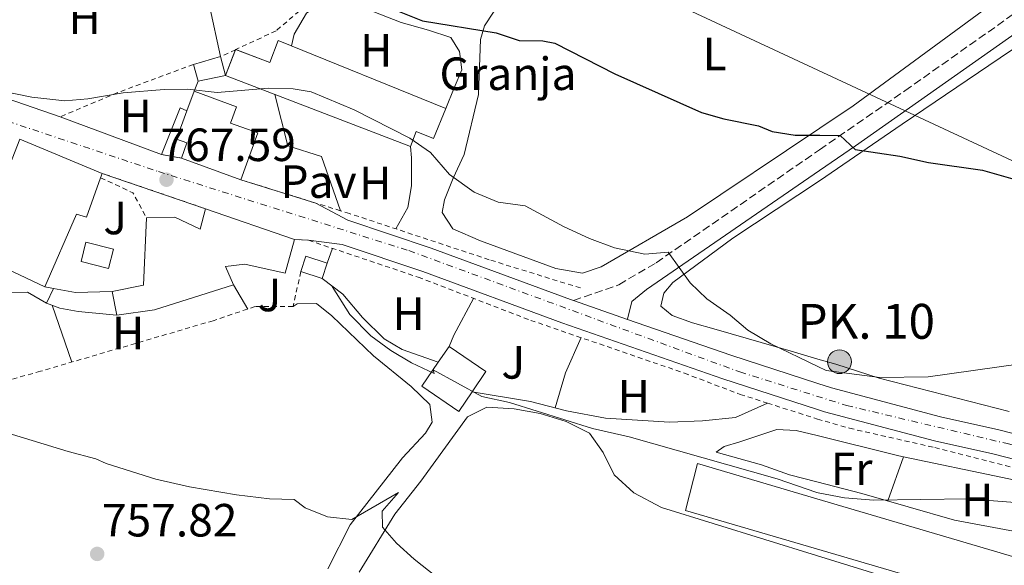
# Model space of a CAD drawing. Units: metres. Extents: x 559633 to 563062, y 4735630 to 4737973.
# Drawn here: x 560988 to 561200, y 4736455 to 4736573 of the extents above; entities that cross this region are included whole.
import ezdxf
from ezdxf.enums import TextEntityAlignment as Align

# ---------------------------------------------------------------- set-up
doc = ezdxf.new("R2010")
doc.units = ezdxf.units.M
doc.header["$MEASUREMENT"] = 0
for name, pattern in [('DGN Style 2', [1.7399219301090239, 1.043953158065414, -0.6959687720436097]), ('DGN Style 3', [2.435890702152634, 1.739921930109024, -0.6959687720436097]), ('DGN Style 4', [2.7856150101045474, 1.391937544087219, -0.6959687720436097, 0.001739921930109024, -0.6959687720436097]), ('DGN Style 5', [1.217945351076317, 0.5219765790327072, -0.6959687720436097])]:
    doc.linetypes.add(name, pattern=pattern)
for name, color, linetype, lineweight in [('Camino', 7, 'DGN Style 3', 0), ('Carretera', 9, 'Continuous', 0), ('Cierre de vial', 7, 'DGN Style 5', 0), ('construcción singular', 1, 'Continuous', 0), ('Cota de punto acotado terreno', 7, 'Continuous', 0), ('Curva de nivel directora', 30, 'Continuous', 30), ('Curva de nivel intermedia', 30, 'Continuous', 0), ('destino de construcciones', 7, 'Continuous', 0), ('Edificio', 1, 'Continuous', 13), ('Eje de carretera', 7, 'DGN Style 4', 0), ('Etiqueta de uso rústico', 92, 'Continuous', 0), ('Hito kilométrico (PK) carretera', 7, 'Continuous', 0), ('Línea  de muro-pared o tapia', 1, 'Continuous', 13), ('Línea de asfalto', 7, 'Continuous', 13), ('Línea de cambio de uso (parcela vista)', 92, 'Continuous', 0), ('Línea de muro de contención', 1, 'Continuous', 13), ('Línea de pavimento', 1, 'Continuous', 0), ('Línea telefónica', 7, 'Continuous', 0), ('Margen derecho', 7, 'Continuous', 0), ('Nave industrial', 1, 'Continuous', 13), ('Pavimento', 7, 'Continuous', 0), ('Piscina', 1, 'Continuous', 0), ('Punto acotado terreno (símbolo)', 7, 'Continuous', 0), ('Tela metálica o alambrada', 7, 'DGN Style 2', 0), ('Texto de Punto Kilométrico carretera', 7, 'Continuous', 0), ('Zona ajardinada', 92, 'Continuous', 0)]:
    doc.layers.add(name, color=color, linetype=linetype, lineweight=lineweight)
doc.styles.add('Style-Arial', font='arial.ttf')

# ---------------------------------------------------------------- blocks, each defined once
blk = doc.blocks.new('5PATER')
at = {"layer": 'Punto acotado terreno (símbolo)', "linetype": 'Continuous', "lineweight": 0}
h = blk.add_hatch(color=51, dxfattribs=at)
edge = h.paths.add_edge_path()
edge.add_ellipse((0, 0), major_axis=(-0.1095731443231308, -0.1110710700762829), ratio=0.9994222409660317, start_angle=0, end_angle=360)
blk = doc.blocks.new('5HITCA')
at = {"layer": 'construcción singular', "linetype": 'Continuous', "lineweight": 0}
h = blk.add_hatch(color=1, dxfattribs=at)
edge = h.paths.add_edge_path()
edge.add_arc((0, 0), 0.2558578010358639, 0, 360)
at = {"layer": 'construcción singular', "color": 7, "linetype": 'Continuous', "lineweight": 0}
blk.add_circle((0, 0), 0.2558578010358639, dxfattribs=at)

msp = doc.modelspace()

# ---------------------------------------------------------------- linework, layer by layer
at = {"layer": 'Camino', "color": 7, "linetype": 'DGN Style 3', "lineweight": 0}
msp.add_polyline3d([(561106.7800000003, 4736512.4, 767.8300000000019), (561116.5799999969, 4736515.800000002, 768.4799999999959), (561124.6200000013, 4736520.540000001, 769.3899999999995), (561159.7899999997, 4736544.83, 774.1999999999972), (561178.1400000005, 4736557.500000002, 776.7100000000065), (561204.2199999985, 4736575.900000001, 780.2100000000065), (561228.9499999986, 4736592.480000002, 783.8000000000029), (561240.3000000009, 4736600.540000002, 785.2700000000042), (561245.7800000015, 4736604.540000001, 786.3099999999978), (561250.0199999994, 4736607.140000001, 786.7200000000012), (561255.3799999994, 4736608.970000001, 787.3500000000058), (561269.5399999993, 4736610.699999999, 788.7700000000042), (561295.1000000008, 4736611.160000003, 790.2400000000052), (561329.3199999993, 4736612.260000002, 790.6199999999955), (561370.1799999983, 4736613.92, 790.1799999999931), (561392.8099999973, 4736614.460000001, 790.0899999999967), (561412.7099999995, 4736616.480000001, 790.0399999999937)], dxfattribs=at)
at = {"layer": 'Carretera', "color": 9, "linetype": 'Continuous', "lineweight": 0}
for points in [[(560888.0500000003, 4736577.189999999, 766.9600000000065), (560905.5300000015, 4736571.189999999, 766.9700000000012), (560922.6499999987, 4736566.869999998, 767.4700000000012), (560930.0100000014, 4736564.87, 767.0899999999965), (560952.1299999984, 4736562.55, 767.3399999999965), (560958.0899999996, 4736563.350000001, 767.5), (560975.1000000016, 4736559.189999999, 770), (560996.3, 4736551.910000001, 769.6100000000006), (561018.1000000021, 4736543.83, 768.6999999999972), (561022.4200000026, 4736543.03, 768.9900000000052), (561035.219999999, 4736538.37, 767.6900000000023), (561051.3799999994, 4736533.350000001, 767.7400000000052), (561058.2100000001, 4736529.710000001, 767.7599999999949), (561076.1499999975, 4736523.67, 767.8399999999965), (561106.1400000014, 4736512.619999998, 767.820000000007), (561106.7800000006, 4736512.399999999, 767.8300000000019), (561118.4600000016, 4736508.350000001, 767.8300000000019), (561140.6799999994, 4736500.66, 768.1600000000036), (561159.3799999988, 4736494.560000001, 768.070000000007), (561162.3299999994, 4736493.600000001, 768.0599999999977), (561185.800000001, 4736487.42, 767.6000000000058), (561198.3400000003, 4736484.630000002, 767.320000000007), (561216.329999999, 4736480.029999999, 767.0200000000042)], [(561214.940000001, 4736474.859999999, 767.0200000000042), (561197.1000000021, 4736479.42, 767.320000000007), (561184.5399999982, 4736482.220000001, 767.6000000000058), (561160.8200000006, 4736488.460000001, 768.0599999999977), (561159.3400000009, 4736488.939999999, 768.070000000007), (561138.9699999995, 4736495.58, 768.1600000000036), (561104.3299999986, 4736507.58, 767.820000000007), (561074.3700000005, 4736518.62, 767.8399999999965), (561057.010000002, 4736524.460000001, 767.7599999999949), (561049.8099999981, 4736525.350000001, 767.7400000000052), (561046.7700000005, 4736525.509999999, 767.429999999993), (561027.5700000003, 4736532.149999999, 766.9400000000023), (561005.3700000005, 4736539.749999999, 768.0800000000019), (560987.6099999996, 4736547.109999999, 768.5099999999949)]]:
    msp.add_polyline3d(points, dxfattribs=at)
at = {"layer": 'Cierre de vial', "color": 7, "linetype": 'DGN Style 5', "lineweight": 0, "extrusion": (-0.838083342828896, 0.1552006188738202, 0.5230000749272669), "elevation": 265336.6392610543, "flags": 128}
msp.add_lwpolyline([(-4759513.684697505, -161903.0135167825), (-4759513.684697505, -161911.4139929597)], dxfattribs=at)
at = {"layer": 'Cierre de vial', "color": 7, "linetype": 'DGN Style 5', "lineweight": 0, "extrusion": (0.04591025263514138, -0.01571702342477804, 0.9988219180002222), "elevation": -47917.7968505958, "flags": 128}
msp.add_lwpolyline([(4662921.021686736, 1002201.503690213), (4662921.021686736, 1002178.011146715)], dxfattribs=at)
at = {"layer": 'Curva de nivel directora', "color": 30, "linetype": 'Continuous', "lineweight": 30, "elevation": 775.0000000000001, "flags": 128}
msp.add_lwpolyline([(561068.5899999999, 4736574.810000001), (561074.3099999996, 4736572.530000002), (561090.1399999993, 4736569.980000001), (561095.1399999993, 4736568.300000002), (561100.1999999997, 4736568.230000001), (561102.7799999992, 4736567.740000002), (561115.7000000007, 4736561.180000001), (561134.3399999999, 4736552.859999999), (561139.1399999988, 4736551.480000002), (561146.62, 4736549.980000001), (561149.5799999994, 4736548.78), (561154.5199999991, 4736547.980000002), (561159.8099999998, 4736547.930000001), (561164.2099999986, 4736547.890000001), (561167.4599999986, 4736544.859999999), (561177.0599999987, 4736543.42), (561183.2599999991, 4736542.060000001), (561194.8699999986, 4736540.440000001), (561203.4200000004, 4736537.980000001)], dxfattribs=at)
at = {"layer": 'Curva de nivel intermedia', "color": 30, "linetype": 'Continuous', "lineweight": 0, "flags": 128}
for points, elevation in [([(560975.1000000011, 4736559.189999999), (560990.2199999999, 4736556.149999999), (560997.3400000011, 4736555.349999999), (561002.3099999999, 4736555.779999998), (561009.8600000005, 4736557.03), (561018.7400000008, 4736557.75), (561023.740000001, 4736557.83), (561030.1400000004, 4736557.109999998), (561041.2600000004, 4736558.069999999), (561046.5000000017, 4736557.91), (561050.3399999996, 4736557.26), (561059.5900000011, 4736553.409999999), (561071.5800000004, 4736547.340000001), (561076.0199999996, 4736544.220000001), (561080.100000001, 4736539.499999999), (561085.4200000007, 4736535.74), (561090.6199999999, 4736533.580000001), (561096.42, 4736532.779999998), (561104.820000002, 4736528.220000001), (561110.2600000004, 4736525.739999999), (561115.6600000005, 4736523.739999999), (561122.1400000004, 4736522.38), (561127.2000000007, 4736522.789999999), (561131.9000000013, 4736516.220000001), (561135.5400000003, 4736512.8), (561140.5400000003, 4736509.26), (561144.3400000001, 4736506.019999999), (561149.290000001, 4736503.119999999), (561159.4100000019, 4736498.199999998), (561161.1799999999, 4736497.34), (561172.7800000005, 4736495.819999999), (561183.1300000016, 4736495.96), (561203.0600000005, 4736498.779999999)], 770), ([(561054.9000000015, 4736515.439999999), (561058.6900000002, 4736509.420000001), (561063.1699999995, 4736504.779999998), (561067.4900000001, 4736501.66), (561071.9699999995, 4736499.019999998), (561076.850000001, 4736496.699999998), (561076.6000000007, 4736497.5), (561087.0900000005, 4736491.74), (561093.0100000014, 4736490.46), (561110.9300000009, 4736484.859999998), (561118.7699999998, 4736483.099999999), (561150.65, 4736474.06), (561159.2000000018, 4736471.13), (561159.4900000001, 4736471.020000001), (561165.1699999997, 4736469.980000001), (561171.4500000007, 4736469.5), (561191.6900000002, 4736469.739999999), (561211.1699999998, 4736468.220000001)], 765.0000000000001), ([(560980.85, 4736485.189999999), (560998.0099999995, 4736479.909999999), (561004.0100000009, 4736478.390000001), (561006.2500000006, 4736477.350000001), (561016.9300000003, 4736473.990000002), (561024.1299999999, 4736472.31), (561034.2500000007, 4736470.630000001), (561041.3699999999, 4736469.750000001), (561046.6900000017, 4736469.59), (561049.0499999998, 4736467.830000001), (561053.850000001, 4736465.899999999), (561059.0900000003, 4736465.339999998), (561069.170000001, 4736471.099999999), (561065.6500000005, 4736467.100000001), (561065.730000001, 4736463.66), (561068.6900000004, 4736460.220000001), (561072.4900000002, 4736456.78), (561077.3300000017, 4736453.019999998)], 760)]:
    msp.add_lwpolyline(points, dxfattribs=dict(at, elevation=elevation))
at = {"layer": 'Edificio', "color": 51, "linetype": 'Continuous', "lineweight": 13, "extrusion": (0.006325686185003253, 0.001819717943363628, 0.9999783369258033), "elevation": 12940.34051521489, "flags": 128}
msp.add_lwpolyline([(561008.9101281964, 4736547.484475321), (561014.7502643818, 4736549.164478103)], dxfattribs=at)
at = {"layer": 'Edificio', "color": 51, "linetype": 'Continuous', "lineweight": 13, "elevation": 772.2400000000052, "flags": 128}
msp.add_lwpolyline([(561030.8600000005, 4736564.869999999), (561031.9199999999, 4736560.76)], dxfattribs=at)
at = {"layer": 'Edificio', "color": 51, "linetype": 'Continuous', "lineweight": 13, "extrusion": (0.01430616629055769, -0.05150219863509295, 0.998570406702411), "elevation": -235146.1250760779, "flags": 128}
msp.add_lwpolyline([(1808269.728000297, 4407336.432756747), (1808269.728000297, 4407340.174414134)], dxfattribs=at)
at = {"layer": 'Edificio', "color": 51, "linetype": 'Continuous', "lineweight": 13, "extrusion": (-0.0260833301282787, -0.005172456991205582, 0.9996463902691258), "elevation": -38361.27067077262, "flags": 128}
msp.add_lwpolyline([(-4536957.747093834, 1471158.746968884), (-4536957.747093833, 1471152.72995135)], dxfattribs=at)
at = {"layer": 'Edificio', "color": 51, "linetype": 'Continuous', "lineweight": 13, "extrusion": (0.01231417272943171, 0.03344688203612555, 0.9993646317696315), "elevation": 166103.5874373635, "flags": 128}
msp.add_lwpolyline([(1109997.93364768, -4635730.650943646), (1109997.93364768, -4635735.140063827)], dxfattribs=at)
at = {"layer": 'Edificio', "color": 51, "linetype": 'Continuous', "lineweight": 13, "extrusion": (0.04393481181208254, -0.01077324548128795, 0.9989763107766054), "elevation": -25609.85000448305, "flags": 128}
msp.add_lwpolyline([(4733835.982708669, 582608.3054681041), (4733839.306478221, 582624.6639813614), (4733865.542853767, 582621.1270055218)], dxfattribs=at)
at = {"layer": 'Edificio', "color": 51, "linetype": 'Continuous', "lineweight": 13, "extrusion": (0.02497874247725364, -0.01035155093561324, 0.9996343870723348), "elevation": -34246.08589278135, "flags": 128}
msp.add_lwpolyline([(4590457.647781619, 1294647.445983997), (4590457.647781619, 1294628.214301804)], dxfattribs=at)
at = {"layer": 'Edificio', "color": 51, "linetype": 'Continuous', "lineweight": 13, "extrusion": (0.06057790041827199, -0.02205414187135578, 0.997919802793407), "elevation": -69700.5856140281, "flags": 128}
msp.add_lwpolyline([(4642686.45532479, 1090945.074266121), (4642686.45532479, 1090958.724540843)], dxfattribs=at)
at = {"layer": 'Edificio', "color": 51, "linetype": 'Continuous', "lineweight": 13, "extrusion": (-0.003277898289546979, -0.009255242241856573, 0.9999517967751486), "elevation": -44905.25850693449, "flags": 128}
msp.add_lwpolyline([(561004.8849121495, 4736327.001021483), (561004.5448811961, 4736326.040980363)], dxfattribs=at)
at = {"layer": 'Edificio', "color": 51, "linetype": 'Continuous', "lineweight": 13, "extrusion": (0.001860778852691238, -0.0006435193532479576, 0.9999980616905731), "elevation": -1233.723361008216, "flags": 128}
msp.add_lwpolyline([(561025.1652132455, 4736532.336814897), (561044.365254436, 4736525.696813523)], dxfattribs=at)
at = {"layer": 'Edificio', "color": 51, "linetype": 'Continuous', "lineweight": 13, "extrusion": (-0.5825650416366348, 0.02125974770083076, 0.8125059971413154), "elevation": -225502.7517062532, "flags": 128}
msp.add_lwpolyline([(-4753822.917875366, 315616.8183078862), (-4753824.524960347, 315625.1208663994), (-4753839.018668197, 315625.2580987714)], dxfattribs=at)
at = {"layer": 'Edificio', "color": 51, "linetype": 'Continuous', "lineweight": 13, "extrusion": (-0.05137499334975383, 0.01689966886328341, 0.9985364346134918), "elevation": 51990.00625719722, "flags": 128}
msp.add_lwpolyline([(-4674655.036494474, -945659.8068974313), (-4674655.036494474, -945664.6143083771)], dxfattribs=at)
at = {"layer": 'Edificio', "color": 51, "linetype": 'Continuous', "lineweight": 13, "extrusion": (0.01810190255020683, -0.09123358888066373, 0.9956649804949538), "elevation": -421209.8429792724, "flags": 128}
msp.add_lwpolyline([(1472095.349474865, 4517163.792582185), (1472095.349474865, 4517168.953202304)], dxfattribs=at)
at = {"layer": 'Edificio', "color": 1, "linetype": 'Continuous', "lineweight": 13}
for points in [[(561031.9199999999, 4736560.76, 772.2400000000052), (561026.0199999996, 4736559.59, 772.0800000000019), (561025.0199999996, 4736563.189999999, 772.279999999999), (561030.8600000005, 4736564.869999999, 772.2400000000052)], [(561038.8700000001, 4736548.430000001, 775.5399999999936), (561035.2199999997, 4736538.369999999, 774.9799999999959), (561022.4199999999, 4736543.029999999, 775.8600000000006), (561023.6200000001, 4736546.300000001, 773.6999999999972), (561021.3700000001, 4736547.130000001, 772.8399999999965), (561023.5999999996, 4736553.220000001, 772.6000000000058), (561025.1500000004, 4736557.430000001, 772.4400000000023), (561034.2999999998, 4736554.060000001, 772.4799999999959), (561033.0199999996, 4736550.560000001, 777.5800000000019)], [(561005.0300000003, 4736538.789999999, 771.5099999999949), (561001.9699999997, 4736530.310000001, 771.3800000000047), (560999.8099999996, 4736530.949999999, 771.4799999999959), (560993.0099999999, 4736515.350000001, 771.4600000000065), (560977.9299999997, 4736522.470000001, 772.1999999999972), (560987.6100000005, 4736547.109999999, 772.0399999999936), (561005.3700000001, 4736539.75, 771.5200000000042)], [(561027.5700000003, 4736532.15, 770.3800000000047), (561046.7699999996, 4736525.51, 770.3399999999965), (561044.7699999996, 4736518.310000001, 770.4400000000023), (561036.0499999998, 4736520.230000001, 770.0800000000019), (561031.8899999997, 4736519.75, 767.9199999999983), (561033.6100000005, 4736515.75, 766.779999999999), (561016.6100000005, 4736510.390000001, 766.6399999999995), (561008.4900000002, 4736509.27, 766.8999999999943), (561007.4900000002, 4736514.310000001, 767.3800000000047), (561014.29, 4736515.67, 772.2200000000012), (561014.9299999997, 4736530.15, 772.3000000000029), (561020.9699999997, 4736530.310000001, 772.1399999999995), (561026.4900000002, 4736527.75, 771.5599999999977)], [(561053.7699999996, 4736520.41, 769.7400000000052), (561052.6900000004, 4736517.119999999, 769.6399999999995), (561048.1299999999, 4736518.619999999, 769.3800000000047), (561049.2100000001, 4736521.91, 770.0800000000019)], [(561084.9800000004, 4736492.75, 771.529999999999), (561082.1100000005, 4736488.560000001, 771.320000000007), (561074.1900000004, 4736493.980000001, 771.4799999999959), (561077.7100000001, 4736499.130000001, 772.0800000000019), (561080.0499999998, 4736502.539999999, 772.4799999999959), (561087.9699999997, 4736497.119999999, 771.7400000000052)]]:
    msp.add_polyline3d(points, close=True, dxfattribs=at)
at = {"layer": 'Edificio', "color": 51, "linetype": 'Continuous', "lineweight": 13}
for points in [[(561025.1500000004, 4736557.430000001, 772.4400000000023), (561034.2999999998, 4736554.060000001, 772.4799999999959), (561033.0199999996, 4736550.560000001, 777.5800000000019), (561038.8700000001, 4736548.430000001, 775.5399999999936), (561035.2199999997, 4736538.369999999, 774.9799999999959)], [(561022.4199999999, 4736543.029999999, 775.8600000000006), (561023.6200000001, 4736546.300000001, 773.6999999999972), (561021.3700000001, 4736547.130000001, 772.8399999999965), (561023.5999999996, 4736553.220000001, 772.6000000000058)], [(561005.0300000003, 4736538.789999999, 771.5099999999949), (561001.9699999997, 4736530.310000001, 771.3800000000047), (560999.8099999996, 4736530.949999999, 771.4799999999959), (560993.0099999999, 4736515.350000001, 771.4600000000065)], [(561014.9299999997, 4736530.15, 772.3000000000029), (561020.9699999997, 4736530.310000001, 772.1399999999995), (561026.4900000002, 4736527.75, 771.5599999999977), (561027.5700000003, 4736532.15, 770.3800000000047)], [(561046.7699999996, 4736525.51, 770.3399999999965), (561044.7699999996, 4736518.310000001, 770.4400000000023), (561036.0499999998, 4736520.230000001, 770.0800000000019), (561031.8899999997, 4736519.75, 767.9199999999983), (561033.6100000005, 4736515.75, 766.779999999999), (561016.6100000005, 4736510.390000001, 766.6399999999995), (561008.4900000002, 4736509.27, 766.8999999999943)], [(561048.1299999999, 4736518.619999999, 769.3800000000047), (561049.2100000001, 4736521.91, 770.0800000000019), (561053.7699999996, 4736520.41, 769.7400000000052), (561052.6900000004, 4736517.119999999, 769.6399999999995)], [(561077.7100000001, 4736499.130000001, 772.0800000000019), (561080.0499999998, 4736502.539999999, 772.4799999999959), (561087.9699999997, 4736497.119999999, 771.7400000000052), (561084.9800000004, 4736492.75, 771.529999999999)], [(561084.9800000004, 4736492.75, 771.529999999999), (561082.1100000005, 4736488.560000001, 771.320000000007), (561074.1900000004, 4736493.980000001, 771.4799999999959), (561077.7100000001, 4736499.130000001, 772.0800000000019)]]:
    msp.add_polyline3d(points, dxfattribs=at)
at = {"layer": 'Eje de carretera', "color": 7, "linetype": 'DGN Style 4', "lineweight": 0}
msp.add_polyline3d([(560806.269999999, 4736585.820000002, 769.6900000000023), (560827.3700000013, 4736582.590000002, 768.9400000000026), (560847.7100000015, 4736575.560000001, 769.0299999999991), (560865.5899999985, 4736575.270000001, 768.3699999999955), (560884.050000001, 4736574.100000001, 767.0700000000071), (560906.9100000003, 4736567.060000001, 766.779999999999), (560943.2499999999, 4736559.730000001, 766.7100000000065), (560965.8099999973, 4736557.380000001, 766.7599999999949), (561017.4600000001, 4736540.140000001, 767.8699999999953), (561071.3799999993, 4736523.130000001, 767.8200000000071), (561142.6000000011, 4736497.040000002, 768.1499999999943), (561165.5699999998, 4736489.840000001, 767.979999999996), (561200.149999998, 4736481.630000001, 767.2799999999991), (561223.6000000018, 4736475.470000001, 766.9400000000023), (561287.1900000006, 4736454.359999999, 766.1000000000058), (561314.4599999997, 4736442.119999999, 765.7299999999959), (561339.079999998, 4736428.640000002, 765.1699999999983), (561400.3299999987, 4736387, 764.6199999999955)], dxfattribs=at)
at = {"layer": 'Línea  de muro-pared o tapia', "color": 1, "linetype": 'Continuous', "lineweight": 13, "extrusion": (-0.001687766400765606, 0.0005795726130271417, 0.9999984077688139), "elevation": 2568.003835646926, "flags": 128}
msp.add_lwpolyline([(560996.7999911421, 4736551.217169603), (560975.5999538258, 4736558.497170825)], dxfattribs=at)
at = {"layer": 'Línea  de muro-pared o tapia', "color": 1, "linetype": 'Continuous', "lineweight": 13, "extrusion": (0.0531513942009373, -0.0197001497774005, 0.9983921240641097), "elevation": -62724.62408665798, "flags": 128}
msp.add_lwpolyline([(4636270.156685511, 1118326.43183711), (4636270.156685511, 1118349.718502822)], dxfattribs=at)
at = {"layer": 'Línea  de muro-pared o tapia', "color": 1, "linetype": 'Continuous', "lineweight": 13, "extrusion": (-0.0388664160559901, -0.08213769259832573, 0.9958628425428803), "elevation": -410088.4395601663, "flags": 128}
msp.add_lwpolyline([(-1518805.503201897, 4502704.468947373), (-1518805.503201897, 4502700.947399418)], dxfattribs=at)
at = {"layer": 'Línea  de muro-pared o tapia', "color": 1, "linetype": 'Continuous', "lineweight": 13}
for points in [[(560944.29, 4736490.949999999, 759.9600000000065), (560946.2100000001, 4736506.390000001, 761.3000000000029), (560949.9299999997, 4736509.75, 761.1999999999972), (560956.0499999998, 4736511.27, 761.5599999999977), (560966.0899999999, 4736510.470000001, 762.3000000000029), (560972.5700000003, 4736511.27, 763.2400000000052), (560978.29, 4736513.83, 763.5200000000042), (560982.3300000001, 4736514.15, 763.6600000000036), (560989.29, 4736514.230000001, 763.6600000000036), (560993.4100000003, 4736511.83, 763.5800000000019)], [(560993.4100000003, 4736511.83, 764.679999999993), (560996.25, 4736510.789999999, 764.6600000000036), (561000.2100000001, 4736510.07, 764.2599999999949), (561008.4900000002, 4736509.27, 763.9400000000023)]]:
    msp.add_polyline3d(points, dxfattribs=at)
at = {"layer": 'Línea de asfalto', "color": 7, "linetype": 'Continuous', "lineweight": 13}
for points in [[(561051.379999999, 4736533.350000001, 767.7400000000054), (561058.2099999996, 4736529.710000002, 767.7599999999949), (561076.1499999971, 4736523.67, 767.8399999999967), (561106.1400000008, 4736512.619999999, 767.8200000000071), (561106.7800000003, 4736512.4, 767.8300000000019)], [(561049.8099999976, 4736525.350000001, 767.7400000000054), (561057.0100000015, 4736524.460000001, 767.7599999999949), (561074.37, 4736518.620000001, 767.8399999999967), (561104.3299999981, 4736507.580000001, 767.8200000000071), (561138.9699999989, 4736495.58, 768.1600000000037), (561159.3400000005, 4736488.939999999, 768.0700000000071), (561160.8200000001, 4736488.460000001, 768.0599999999977), (561184.5399999976, 4736482.220000001, 767.600000000006), (561197.1000000016, 4736479.42, 767.3200000000071), (561214.9400000006, 4736474.86, 767.0200000000042), (561236.739999998, 4736468.619999999, 766.8000000000029), (561257.1000000006, 4736461.980000001, 766.3399999999967), (561286.0599999973, 4736451.82, 766.1000000000058), (561298.8200000002, 4736446.620000001, 765.8000000000029), (561310.3400000003, 4736441.260000001, 765.8000000000029), (561322.6999999986, 4736434.939999999, 765.5), (561338.8999999971, 4736425.42, 765.1399999999995), (561362.449999999, 4736409.66, 764.8399999999965), (561386.2100000012, 4736393.58, 764.6600000000036), (561421.5699999996, 4736368.859999999, 764.5399999999936), (561442.1299999988, 4736354.940000001, 765.0200000000042), (561452.329999998, 4736348.540000001, 765.3200000000071), (561459.409999999, 4736345.26, 765.4400000000024)], [(561106.7800000003, 4736512.4, 767.8300000000019), (561118.4600000011, 4736508.350000001, 767.9400000000023), (561140.6799999989, 4736500.660000001, 768.1600000000037), (561159.3799999984, 4736494.560000001, 768.0700000000071), (561162.3299999988, 4736493.600000001, 768.0599999999977), (561185.8000000005, 4736487.42, 767.600000000006), (561198.3399999999, 4736484.630000004, 767.3200000000071), (561216.3299999986, 4736480.03, 767.0200000000042), (561238.3000000004, 4736473.74, 766.8000000000029), (561258.75, 4736467.07, 766.3399999999967), (561287.8900000001, 4736456.67, 766.1000000000058), (561300.8899999999, 4736451.380000002, 765.8000000000029), (561312.6099999989, 4736445.920000001, 765.8000000000029), (561325.1900000009, 4736439.49, 765.5), (561341.6499999985, 4736429.810000001, 765.1399999999995), (561365.3500000003, 4736413.960000001, 764.8399999999965), (561389.1499999983, 4736397.850000001, 764.6600000000036), (561424.510000001, 4736373.130000001, 764.5399999999936)]]:
    msp.add_polyline3d(points, dxfattribs=at)
at = {"layer": 'Línea de cambio de uso (parcela vista)', "color": 92, "linetype": 'Continuous', "lineweight": 0, "extrusion": (-0.01756219486420212, -0.04960549775703026, 0.998614472108145), "elevation": -244045.6897484679, "flags": 128}
msp.add_lwpolyline([(-1051874.332029539, 4645794.830285936), (-1051874.332029539, 4645798.250870681)], dxfattribs=at)
at = {"layer": 'Línea de cambio de uso (parcela vista)', "color": 92, "linetype": 'Continuous', "lineweight": 0, "extrusion": (0.02900263663881407, -0.04821338631988896, 0.9984159035429905), "elevation": -211329.8190312317, "flags": 128}
msp.add_lwpolyline([(2922287.511511981, 3763630.714081363), (2922287.511511981, 3763624.671184707)], dxfattribs=at)
at = {"layer": 'Línea de cambio de uso (parcela vista)', "color": 92, "linetype": 'Continuous', "lineweight": 0, "extrusion": (0.03139743487395699, -0.09006494228051519, 0.9954408607523318), "elevation": -408220.9691474254, "flags": 128}
msp.add_lwpolyline([(2088893.161493514, 4268388.064621719), (2088893.161493514, 4268375.064098652)], dxfattribs=at)
at = {"layer": 'Línea de cambio de uso (parcela vista)', "color": 92, "linetype": 'Continuous', "lineweight": 0, "extrusion": (0.8511089948847181, -0.4657320896634025, 0.2422954797021299), "elevation": -1728215.466209224, "flags": 128}
msp.add_lwpolyline([(4424441.404506054, 432389.8086169843), (4424432.430943716, 432389.3963319222), (4424429.82630917, 432388.4068477731)], dxfattribs=at)
at = {"layer": 'Línea de cambio de uso (parcela vista)', "color": 92, "linetype": 'Continuous', "lineweight": 0, "extrusion": (0.4966516378196562, -0.2586522390773638, 0.8285144355237992), "elevation": -945796.0205877912, "flags": 128}
msp.add_lwpolyline([(4460122.641046646, 1400747.41767686), (4460114.379240848, 1400746.810498986), (4460106.675234405, 1400744.988965366)], dxfattribs=at)
at = {"layer": 'Línea de cambio de uso (parcela vista)', "color": 92, "linetype": 'Continuous', "lineweight": 0, "extrusion": (-0.02169067756404732, -0.06169571799817527, 0.9978592851136389), "elevation": -303629.1674009965, "flags": 128}
msp.add_lwpolyline([(-1041554.383283022, 4644580.337238884), (-1041554.383283022, 4644570.251243055)], dxfattribs=at)
at = {"layer": 'Línea de cambio de uso (parcela vista)', "color": 92, "linetype": 'Continuous', "lineweight": 0, "extrusion": (-0.02391448211422744, -0.06670883527087206, 0.9974858539558403), "elevation": -328621.926760337, "flags": 128}
msp.add_lwpolyline([(-1070119.096179306, 4636378.491374839), (-1070119.096179306, 4636378.485730373)], dxfattribs=at)
at = {"layer": 'Línea de cambio de uso (parcela vista)', "color": 92, "linetype": 'Continuous', "lineweight": 0}
for points in [[(561027.1600000003, 4736587.550000001, 773.5399999999936), (561027.4199999999, 4736581.27, 772.9199999999983), (561028.4600000001, 4736575.75, 772.5399999999936), (561030.8600000005, 4736564.869999999, 772.3999999999943)], [(561046.0899999999, 4736567.140000001, 772.4700000000012), (561046.6600000003, 4736569.67, 772.2700000000042), (561049.3399999999, 4736574.230000001, 772.8099999999977), (561053.9000000004, 4736577.34, 772.929999999993), (561057.5800000001, 4736576.939999999, 772.8899999999995), (561069.7400000002, 4736572.220000001, 772.7899999999936), (561075.6200000001, 4736570.539999999, 772.7299999999959), (561080.3799999999, 4736568.939999999, 772.3899999999995), (561082.2999999998, 4736565.980000001, 772.1900000000023), (561082.7800000003, 4736561.980000001, 771.9900000000052), (561081.1399999997, 4736558.140000001, 771.75), (561079.2999999998, 4736553.730000001, 772.1199999999953)], [(561196.9800000004, 4736576.539999999, 779.9400000000023), (561195.8600000005, 4736575.42, 779.6999999999972), (561166.9800000004, 4736554.300000001, 775.9400000000023), (561159.8300000001, 4736549.5, 774.8699999999953), (561131.3799999999, 4736530.380000001, 770.6399999999995), (561112.7800000003, 4736519.66, 768.7400000000052), (561108.7400000002, 4736518.300000001, 768.5800000000019), (561102.9800000004, 4736519.26, 768.3600000000006), (561086.8200000003, 4736525.26, 768.2400000000052), (561080.8200000003, 4736527.82, 768.2599999999949), (561078.54, 4736531.34, 768.6600000000036), (561079.0199999996, 4736534.060000001, 769.1000000000058), (561080.9000000004, 4736538.699999999, 769.3399999999965), (561083.2999999998, 4736543.82, 770.0599999999977), (561086.3799999999, 4736556.699999999, 772.779999999999), (561086.7800000003, 4736568.539999999, 775.1199999999953), (561087.6600000003, 4736571.5, 774.4799999999959), (561091.3799999999, 4736577.180000001, 775.1600000000036)], [(561200.6200000001, 4736488.539999999, 768.5200000000042), (561172.5800000001, 4736495.74, 769.5200000000042), (561163.2599999999, 4736498.699999999, 769.279999999999), (561159.4299999997, 4736499.82, 769.4199999999983), (561153.7000000002, 4736501.5, 769.6399999999995), (561137.54, 4736506.140000001, 769.4199999999983), (561132.4199999999, 4736507.58, 768.8000000000029), (561128.0199999996, 4736509.180000001, 768.5399999999936), (561125.5800000001, 4736511.180000001, 768.3999999999943), (561126.2599999999, 4736513.980000001, 768.5200000000042), (561128.1799999997, 4736516.300000001, 768.820000000007), (561141.0999999996, 4736525.82, 771.2599999999949), (561159.7400000002, 4736538.15, 773.4799999999959), (561177.5800000001, 4736550.300000001, 776), (561198.6600000003, 4736564.619999999, 778.3399999999965), (561218.54, 4736578.060000001, 781.0200000000042)], [(561071.7000000002, 4736545.539999999, 769.179999999993), (561071.9800000004, 4736543.100000001, 768.6999999999972), (561071.9800000004, 4736537.100000001, 768.2400000000052), (561071.1799999997, 4736532.380000001, 767.779999999999), (561068.5800000001, 4736527.810000001, 767.3800000000047)], [(561046.4500000002, 4736511.109999999, 764.1399999999995), (561047.3300000001, 4736511.67, 764.1600000000036), (561051.5300000003, 4736511.74, 763.6000000000058), (561054.7699999996, 4736509.100000001, 763.5599999999977), (561063.7699999996, 4736500.539999999, 762.8999999999943), (561071.8499999996, 4736493.9, 762.4400000000023), (561075.8899999997, 4736490.060000001, 762.2200000000012), (561076.3700000001, 4736486.220000001, 761.8999999999943), (561074.9299999997, 4736483.9, 761.679999999993), (561070.0099999999, 4736478.539999999, 760.8600000000006), (561058.7699999996, 4736464.140000001, 759), (561053.9699999997, 4736454.699999999, 758.0599999999977)], [(561060.6900000004, 4736453.980000001, 759.2599999999949), (561068.3700000001, 4736466.460000001, 760.2599999999949), (561073.9699999997, 4736473.58, 760.8999999999943), (561084.0099999999, 4736487.42, 762.2599999999949), (561088.1699999999, 4736489.5, 762.1999999999972), (561094.0499999998, 4736489.100000001, 762.3600000000006), (561099.6100000005, 4736488.140000001, 762.4400000000023), (561105.2100000001, 4736486.380000001, 762.5599999999977), (561110.25, 4736483.9, 762.779999999999), (561113.2100000001, 4736479.74, 762.9400000000023), (561115.5700000003, 4736474.939999999, 763.1600000000036), (561119.8099999996, 4736471.02, 763.2599999999949), (561125.7300000004, 4736467.9, 762.8800000000047), (561159.0899999999, 4736457.600000001, 762.1199999999953), (561234.5300000003, 4736434.300000001, 760.4199999999983)], [(561210.0099999999, 4736461.82, 764.9799999999959), (561206.9299999997, 4736461.82, 764.679999999993), (561188.8099999996, 4736465.180000001, 763.9600000000065), (561168.8899999997, 4736470.939999999, 763.820000000007), (561159.2100000001, 4736473.430000001, 764.0599999999977), (561153.3300000001, 4736474.939999999, 764.1999999999972), (561147.29, 4736477.100000001, 764.2200000000012), (561137.4900000002, 4736479.82, 764.179999999993), (561139.25, 4736481.02, 764.8999999999943), (561142.6500000004, 4736481.980000001, 765.8000000000029), (561150.6100000005, 4736484.699999999, 766.3600000000006), (561154.7699999996, 4736484.460000001, 765.8600000000006), (561159.29, 4736483.350000001, 765.5800000000019), (561176.8499999996, 4736479.02, 764.5), (561177.8381000003, 4736478.8147, 764.4743000000017)], [(561177.8381000003, 4736478.8147, 764.4743000000017), (561199.1799999997, 4736474.380000001, 763.9199999999983), (561209.7000000002, 4736472.140000001, 764.0599999999977), (561213.7300000004, 4736472.9, 764.0800000000019)]]:
    msp.add_polyline3d(points, dxfattribs=at)
at = {"layer": 'Línea de muro de contención', "color": 1, "linetype": 'Continuous', "lineweight": 13, "extrusion": (0.0570812313231135, 0.1417189192868546, 0.9882598246143588), "elevation": 704047.1779038808, "flags": 128}
msp.add_lwpolyline([(1249230.396398458, -4549007.264369229), (1249230.396398458, -4549009.620658684)], dxfattribs=at)
at = {"layer": 'Línea de muro de contención', "color": 1, "linetype": 'Continuous', "lineweight": 13, "extrusion": (-0.7479435623247959, 0.1718032755626662, 0.641142778234952), "elevation": 394636.7150510773, "flags": 128}
msp.add_lwpolyline([(-4741920.390211862, -328697.7775480922), (-4741931.049792996, -328695.0671735673), (-4741930.773172013, -328692.6955958579)], dxfattribs=at)
at = {"layer": 'Línea de muro de contención', "color": 1, "linetype": 'Continuous', "lineweight": 13, "extrusion": (-0.02035732507927943, 0.003750033566482777, 0.9997857353272586), "elevation": 7107.19044213931, "flags": 128}
msp.add_lwpolyline([(-4759771.980380727, -306286.7721495297), (-4759771.980380727, -306284.8397675793)], dxfattribs=at)
at = {"layer": 'Línea de muro de contención', "color": 1, "linetype": 'Continuous', "lineweight": 13, "extrusion": (-0.004410392356077849, 0.09275188750447416, 0.995679484474609), "elevation": 437608.8109072953, "flags": 128}
msp.add_lwpolyline([(-785330.9138492361, -4684126.824159861), (-785335.5681725256, -4684125.747231488), (-785343.4468785749, -4684125.531845814)], dxfattribs=at)
at = {"layer": 'Línea de muro de contención', "color": 1, "linetype": 'Continuous', "lineweight": 13}
for points in [[(561052.6900000004, 4736517.119999999, 765.779999999999), (561057.1299999999, 4736513.74, 765.779999999999), (561061.3700000001, 4736508.779999999, 765.779999999999), (561066.0899999999, 4736504.140000001, 765.5), (561069.9299999997, 4736501.9, 765.3000000000029), (561077.7100000001, 4736499.130000001, 764.9600000000065)], [(561084.9800000004, 4736492.75, 764.7599999999949), (561097.5300000003, 4736490.699999999, 765), (561105.29, 4736488.699999999, 765.6600000000036), (561113.7300000004, 4736487.100000001, 766), (561127.4500000002, 4736486.220000001, 766.9199999999983), (561134.6100000005, 4736486.539999999, 767.1000000000058), (561141.6500000004, 4736487.26, 767.4199999999983), (561148.5899999999, 4736490.350000001, 767.4600000000065)]]:
    msp.add_polyline3d(points, dxfattribs=at)
at = {"layer": 'Línea de pavimento', "color": 1, "linetype": 'Continuous', "lineweight": 0}
msp.add_polyline3d([(561042.5, 4736556.710000001, 768.0200000000042), (561045.2999999998, 4736545.67, 767.8399999999965), (561052.54, 4736543.34, 767.6199999999953), (561056.6600000003, 4736531.710000001, 767.6000000000058)], dxfattribs=at)
at = {"layer": 'Línea telefónica', "color": 7, "linetype": 'Continuous', "lineweight": 0}
msp.add_polyline3d([(561871.3099999987, 4736399.9, 774.8600000000006), (561824.7600000009, 4736434.49, 772.6600000000036), (561442.449999999, 4736469.649999999, 770.7700000000042), (561320.0100000025, 4736487.249999999, 769.820000000007), (561020.7399999973, 4736626.51, 779.8699999999953), (560934.8299999981, 4736668.470000001, 781.1100000000006), (560808.1421323557, 4736659.419619817, 780.1587000000001), (560789.670000001, 4736658.100000001, 780.0200000000042)], dxfattribs=at)
at = {"layer": 'Margen derecho', "color": 7, "linetype": 'Continuous', "lineweight": 0}
msp.add_polyline3d([(561412.9200000018, 4736613.2, 790.0399999999937), (561393.0199999998, 4736611.180000001, 790.0899999999967), (561370.3000000012, 4736610.640000001, 790.1799999999931), (561343.3799999985, 4736609.42, 790.570000000007), (561324.4200000019, 4736608.840000002, 790.600000000006), (561302.3399999985, 4736608.300000001, 790.3300000000019), (561290.2500000005, 4736607.619999999, 790.0500000000029), (561269.9699999985, 4736607.130000002, 788.7700000000042), (561256.1799999997, 4736605.450000001, 787.3500000000058), (561251.5599999973, 4736603.87, 786.7200000000012), (561247.7799999998, 4736601.550000003, 786.3099999999978), (561242.3999999975, 4736597.620000001, 785.2700000000042), (561226.8899999998, 4736586.710000001, 783.2100000000065), (561206.2600000014, 4736572.939999999, 780.2100000000065), (561167.4899999977, 4736545.680000001, 774.979999999996), (561159.7499999994, 4736540.36, 773.9299999999931), (561122.5399999982, 4736514.760000001, 768.8800000000047), (561119.3399999996, 4736512.220000002, 768.4799999999959), (561118.4699999979, 4736508.37, 767.8300000000019)], dxfattribs=at)
at = {"layer": 'Nave industrial', "color": 1, "linetype": 'Continuous', "lineweight": 13, "extrusion": (-0.01414513408553034, -0.03721361910557943, 0.9992072166146356), "elevation": -183428.8119467779, "flags": 128}
msp.add_lwpolyline([(-1158497.170654304, 4623202.723363864), (-1158497.170654304, 4623208.701568564)], dxfattribs=at)
at = {"layer": 'Nave industrial', "color": 1, "linetype": 'Continuous', "lineweight": 13, "extrusion": (-0.006623529061902446, -0.04064210473020172, 0.9991518143835127), "elevation": -195448.2278914856, "flags": 128}
msp.add_lwpolyline([(-208148.0289470012, 4761123.282376238), (-208148.0190235293, 4761123.330945517), (-208147.971645464, 4761123.321231661)], dxfattribs=at)
at = {"layer": 'Nave industrial', "color": 1, "linetype": 'Continuous', "lineweight": 13}
for points in [[(561031.9199999999, 4736560.76, 772.2400000000052), (561034.0599999996, 4736566.390000001, 772.4799999999959), (561041.4199999999, 4736563.59, 772.4199999999983), (561043.2199999997, 4736568.310000001, 772.5), (561079.2999999998, 4736553.730000001, 772.1199999999953), (561076.7000000002, 4736547.279999999, 772.1600000000036), (561072.9400000004, 4736548.77, 772.179999999993), (561071.7000000002, 4736545.539999999, 772.1600000000036)], [(561256.0899999999, 4736441.26, 766.6999999999972), (561253.4900000002, 4736431.34, 766.6000000000058), (561159.0999999996, 4736459.01, 766.0399999999936), (561130.9299999997, 4736467.26, 765.8800000000047), (561133.4900000002, 4736477.34, 766.7599999999949), (561159.1799999997, 4736469.779999999, 766.75)]]:
    msp.add_polyline3d(points, close=True, dxfattribs=at)
for points in [[(561034.1052000001, 4736566.3728, 772.4796000000061), (561041.4199999999, 4736563.59, 772.4199999999983), (561043.2199999997, 4736568.310000001, 772.5), (561079.2999999998, 4736553.730000001, 772.1199999999953), (561076.7000000002, 4736547.279999999, 772.1600000000036), (561072.9400000004, 4736548.77, 772.179999999993), (561071.7000000002, 4736545.539999999, 772.1600000000036), (561031.9199999999, 4736560.76, 772.2400000000052)], [(561253.4900000002, 4736431.34, 766.6000000000058), (561159.0999999996, 4736459.01, 766.0399999999936), (561130.9299999997, 4736467.26, 765.8800000000047), (561133.4900000002, 4736477.34, 766.7599999999949), (561159.1799999997, 4736469.779999999, 766.75), (561256.0899999999, 4736441.26, 766.6999999999972), (561253.4900000002, 4736431.34, 766.6000000000058)]]:
    msp.add_polyline3d(points, dxfattribs=at)
at = {"layer": 'Piscina', "color": 1, "linetype": 'Continuous', "lineweight": 0}
msp.add_polyline3d([(561007.79, 4736523.460000001, 766.2599999999949), (561006.75, 4736519.310000001, 766.1000000000058), (561000.8099999996, 4736520.800000001, 766.279999999999), (561001.8499999996, 4736524.949999999, 766.279999999999)], close=True, dxfattribs=at)
at = {"layer": 'Piscina', "color": 4, "linetype": 'Continuous', "lineweight": 0}
msp.add_polyline3d([(561001.8499999996, 4736524.949999999, 766.279999999999), (561007.79, 4736523.460000001, 766.2599999999949), (561006.75, 4736519.310000001, 766.1000000000058), (561000.8099999996, 4736520.800000001, 766.279999999999), (561001.8499999996, 4736524.949999999, 766.279999999999)], dxfattribs=at)
at = {"layer": 'Tela metálica o alambrada', "color": 7, "linetype": 'DGN Style 2', "lineweight": 0, "extrusion": (-0.02348599738343589, -0.01087585292585152, 0.9996650057644514), "elevation": -63918.35097950901, "flags": 128}
msp.add_lwpolyline([(-4062336.465440968, 2498631.106785203), (-4062336.465440968, 2498627.598551162)], dxfattribs=at)
at = {"layer": 'Tela metálica o alambrada', "color": 7, "linetype": 'DGN Style 2', "lineweight": 0, "extrusion": (-0.02358798750004104, -0.01093010270824677, 0.9996620127325461), "elevation": -64232.53091262844, "flags": 128}
msp.add_lwpolyline([(-4061723.868506132, 2499618.824131986), (-4061723.868506132, 2499618.754894062)], dxfattribs=at)
at = {"layer": 'Tela metálica o alambrada', "color": 7, "linetype": 'DGN Style 2', "lineweight": 0, "extrusion": (0.004461940078713684, -0.1855836521446537, 0.9826183384953622), "elevation": -875767.4436059169, "flags": 128}
msp.add_lwpolyline([(674710.0110560148, 4639782.140002662), (674693.7514983249, 4639776.429942793), (674681.0282294744, 4639771.366304796)], dxfattribs=at)
at = {"layer": 'Tela metálica o alambrada', "color": 7, "linetype": 'DGN Style 2', "lineweight": 0, "extrusion": (-0.002933561730207685, -0.07491865370492445, 0.9971853335978306), "elevation": -355736.0111035444, "flags": 128}
msp.add_lwpolyline([(375250.5856998858, 4741536.230957745), (375257.6455909039, 4741533.296688024), (375260.8161732483, 4741527.961652166)], dxfattribs=at)
at = {"layer": 'Tela metálica o alambrada', "color": 7, "linetype": 'DGN Style 2', "lineweight": 0, "extrusion": (-0.04453531852408354, 0.01383461008380463, 0.9989120126256303), "elevation": 41309.38376097602, "flags": 128}
msp.add_lwpolyline([(-4689751.62920066, -868360.8747698078), (-4689751.62920066, -868377.8149616603)], dxfattribs=at)
at = {"layer": 'Tela metálica o alambrada', "color": 7, "linetype": 'DGN Style 2', "lineweight": 0, "extrusion": (-0.04313833471148623, 0.01339902819888106, 0.9989792540997262), "elevation": 40030.0670228134, "flags": 128}
msp.add_lwpolyline([(-4689781.361127574, -868254.6777591665), (-4689781.361127574, -868260.2122419789)], dxfattribs=at)
at = {"layer": 'Tela metálica o alambrada', "color": 7, "linetype": 'DGN Style 2', "lineweight": 0, "extrusion": (0.006560631895076885, -0.0003452964155195301, 0.9999784192068961), "elevation": 2813.019485265568, "flags": 128}
msp.add_lwpolyline([(561029.6588830919, 4736526.763692684), (561032.6989488802, 4736526.603692674)], dxfattribs=at)
at = {"layer": 'Tela metálica o alambrada', "color": 7, "linetype": 'DGN Style 2', "lineweight": 0}
for points in [[(560970.8600000005, 4736575.109999999, 769.7599999999949), (560994.54, 4736582.949999999, 772.0599999999977), (561009.4600000001, 4736586.550000001, 772.8800000000047), (561018.0999999996, 4736587.109999999, 773.5599999999977), (561031.2199999997, 4736587.75, 775.2400000000052), (561039.1399999997, 4736588.789999999, 775.779999999999), (561046.2199999997, 4736590.710000001, 776.5), (561052.5800000001, 4736593.02, 776.6000000000058), (561057.5, 4736594.220000001, 776.6199999999953), (561061.2599999999, 4736584.939999999, 775.8000000000029), (561051.1799999997, 4736578.619999999, 774.8999999999943), (561047.7400000002, 4736574.630000001, 773.779999999999), (561042.7800000003, 4736570.390000001, 772.8000000000029), (561034.1052000001, 4736566.3728, 772.5525999999954)], [(561108.2999999998, 4736515.100000001, 769.3000000000029), (561088.6600000003, 4736521.180000001, 769.1600000000036), (561058.6200000001, 4736531.100000001, 769.0800000000019), (561056.6600000003, 4736531.710000001, 768.9799999999959)], [(561049.8099999996, 4736525.350000001, 767.6999999999972), (561073.4100000003, 4736517.42, 768.0399999999936), (561097.6100000005, 4736508.140000001, 768.4400000000023), (561130.6900000004, 4736496.779999999, 768.3399999999965), (561142.6900000004, 4736492.220000001, 768.3399999999965), (561148.5899999999, 4736490.350000001, 768.2299999999959)], [(561048.1299999999, 4736518.619999999, 763.8000000000029), (561046.4500000002, 4736511.109999999, 763.5800000000019), (561038.29, 4736511.109999999, 763.1999999999972), (561029.25, 4736508.07, 761.8999999999943), (560992.0899999999, 4736497.189999999, 761.0599999999977), (560967.6100000005, 4736490.310000001, 760.0399999999936)], [(561148.5899999999, 4736490.350000001, 768.2299999999959), (561159.3200000003, 4736486.92, 768.029999999999), (561166.2100000001, 4736484.939999999, 767.8999999999943), (561184.5800000001, 4736480.779999999, 767.4199999999983), (561209.7800000003, 4736474.380000001, 767.2200000000012), (561213.7300000004, 4736472.9, 766.75)]]:
    msp.add_polyline3d(points, dxfattribs=at)

# ---------------------------------------------------------------- block references
at = {"layer": 'Hito kilométrico (PK) carretera', "color": 7, "linetype": 'Continuous', "lineweight": 0, "xscale": 10, "yscale": 10, "zscale": 10}
msp.add_blockref('5HITCA', (561164.0700000006, 4736499.25, 769.4400000000023), dxfattribs=at)
at = {"layer": 'Punto acotado terreno (símbolo)', "color": 7, "linetype": 'Continuous', "lineweight": 0, "xscale": 10, "yscale": 10, "zscale": 10}
for p in [(561019.2100000002, 4736538.390000001, 767.589999999997), (561004.2899999982, 4736457.910000001, 757.820000000007)]:
    msp.add_blockref('5PATER', p, dxfattribs=at)

# ---------------------------------------------------------------- texts
at = {"layer": 'Cota de punto acotado terreno', "color": 7, "linetype": 'Continuous', "lineweight": 0, "style": 'Style-Arial'}
for s, p in [('767.59', (561017.9099999998, 4736542.390000002, 767.5899999999965)), ('757.82', (561005.3200000012, 4736461.660000001, 757.820000000007))]:
    msp.add_text(s, height=7.000000000000002, dxfattribs=at).set_placement(p)
at = {"layer": 'destino de construcciones', "color": 7, "linetype": 'Continuous', "lineweight": 0, "style": 'Style-Arial'}
msp.add_text('Granja', height=7.000000000000002, dxfattribs=at).set_placement((561092.7073820264, 4736561.17001, 773.4700000000012), align=Align.MIDDLE_CENTER)
at = {"layer": 'Etiqueta de uso rústico', "color": 92, "linetype": 'Continuous', "lineweight": 0, "style": 'Style-Arial'}
for s, p in [('H', (561001.5916459905, 4736573.190010001, 772.7400000000052)), ('H', (561064.3516459877, 4736566.220010001, 771.7899999999936)), ('L', (561137.2014203779, 4736565.420010001, 776.4400000000023)), ('H', (561012.5916459898, 4736552.070010001, 769.5200000000042)), ('H', (561064.1516459889, 4736537.660010001, 768.1100000000006)), ('H', (561071.3116459904, 4736509.58001, 766.429999999993)), ('H', (561010.9516459892, 4736505.430010001, 762.6300000000047)), ('H', (561119.7916459892, 4736491.820010003, 766.8999999999943)), ('Fr', (561166.6836852698, 4736476.220010002, 764.5500000000029)), ('H', (561193.7116459889, 4736469.500010001, 764.9700000000012))]:
    msp.add_text(s, height=7.000000000000002, dxfattribs=at).set_placement(p, align=Align.MIDDLE_CENTER)
at = {"layer": 'Pavimento', "color": 7, "linetype": 'Continuous', "lineweight": 0, "style": 'Style-Arial'}
msp.add_text('Pav', height=7.000000000000002, dxfattribs=at).set_placement((561051.9357062571, 4736537.98001, 767.7599999999949), align=Align.MIDDLE_CENTER)
at = {"layer": 'Texto de Punto Kilométrico carretera', "color": 7, "linetype": 'Continuous', "lineweight": 0, "style": 'Style-Arial'}
msp.add_text('PK. 10', height=7.5, dxfattribs=at).set_placement((561155.0399999982, 4736504.180000001, 769.9100000000036))
at = {"layer": 'Zona ajardinada', "color": 92, "linetype": 'Continuous', "lineweight": 0, "style": 'Style-Arial'}
for p in [(561008.166905135, 4736530.15001, 766.9799999999959), (561041.3669051342, 4736513.590009999, 763.7700000000042), (561093.846905136, 4736499.100009999, 766.179999999993)]:
    msp.add_text('J', height=7.000000000000002, dxfattribs=at).set_placement(p, align=Align.MIDDLE_CENTER)

doc.saveas('drawing.dxf')
